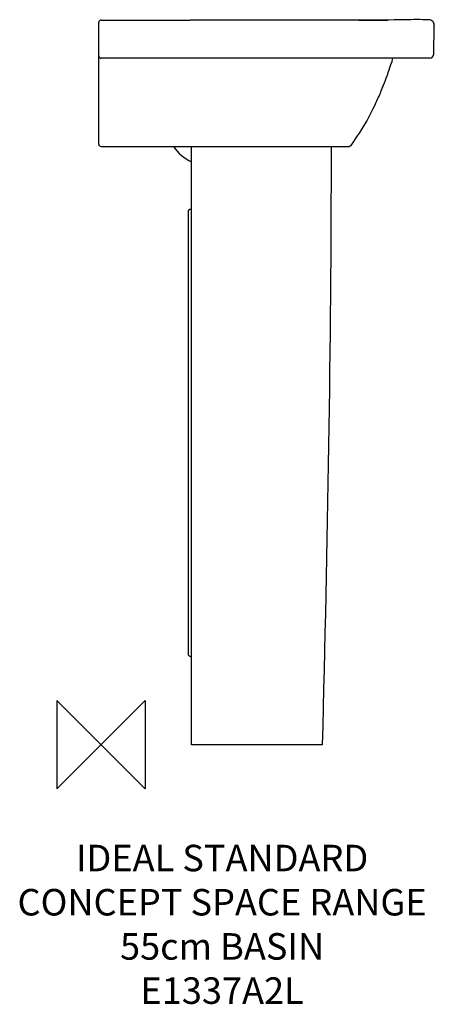
# Model space of a CAD drawing. Units: millimetres. Extents: x -92 to 377, y -294 to 820.
import ezdxf

# ---------------------------------------------------------------- set-up
doc = ezdxf.new("R2010")
doc.units = ezdxf.units.MM
doc.header["$LTSCALE"] = 54.820741
for name, color, linetype in [('DETAIL', 2, 'CONTINUOUS'), ('Origin', 6, 'CONTINUOUS'), ('Text', 7, 'CONTINUOUS')]:
    doc.layers.add(name, color=color, linetype=linetype)
doc.styles.add('Fastrack', font='simplex.shx')

# ---------------------------------------------------------------- blocks, each defined once
blk = doc.blocks.new('ZPO')
at = {"layer": 'Origin'}
blk.add_lwpolyline([(-50, 50), (-50, -50), (50, 50), (50, -50)], close=True, dxfattribs=at)

msp = doc.modelspace()

# ---------------------------------------------------------------- linework, layer by layer
at = {"layer": 'DETAIL'}
for p, q in [((-2.5, 679.5), (-2.5, 817.5)), ((0, 820), (94.1, 820)), ((98.3, 820), (101, 819.9)), ((104, 819.9), (101, 819.9)), ((290, 819.9), (104, 819.9)), ((302.5, 819.9), (290, 819.9)), ((305.8, 819.9), (302.5, 819.9)), ((332.1, 820.2), (305.8, 819.9)), ((314, 820), (325.1, 820.1)), ((369.7, 820.3), (366.9, 820.4)), ((371.6, 820.2), (369.7, 820.3)), ((376.8, 781.8), (377.4, 814)), ((376.8, 781.8), (377.4, 813.9)), ((377.4, 814.1), (377.4, 814.2)), ((377.4, 814.2), (377.4, 814.2)), ((377.4, 814.1), (377.4, 814.1)), ((377.4, 814.1), (377.4, 814.1)), ((377.4, 814.1), (377.4, 813.9)), ((377.4, 814.1), (377.4, 814.1)), ((377.4, 813.9), (377.4, 814)), ((377.4, 814), (377.4, 813.9)), ((377.4, 813.9), (377.4, 813.9)), ((377.4, 813.9), (377.4, 813.9)), ((377.4, 813.9), (377.4, 813.9)), ((377.4, 813.9), (377.4, 813.9)), ((377.4, 813.9), (377.4, 813.9)), ((371.8, 776.9), (0, 776.9)), ((327.2, 766.5), (328.3, 769.6)), ((328.3, 769.6), (329.5, 773.3)), ((323.6, 756.2), (324.6, 758.9)), ((324.6, 758.9), (325.2, 760.7)), ((325.2, 760.6), (325.9, 762.8)), ((319.5, 745.5), (320.8, 748.9)), ((320.8, 748.9), (322, 752)), ((322, 752), (322.9, 754.3)), ((322.9, 754.3), (323.6, 756.2)), ((318.9, 744), (319.2, 744.8)), ((300.8, 705.8), (307.9, 719.3)), ((307.9, 719.3), (310, 723.5)), ((292.5, 692), (300.8, 705.8)), ((290.6, 689.1), (292.5, 692)), ((284, 679.2), (290.6, 689.1)), ((0, 677), (279.9, 677)), ((102.5, 0), (102.5, 677)), ((98.5, 603.1), (98.5, 102.9)), ((101.4, 606), (102.5, 606)), ((102.5, 100), (101.4, 100)), ((250.5, 0), (102.5, 0))]:
    msp.add_line(p, q, dxfattribs=at)
for points in [[(366.9, 820.4), (364, 820.4), (360.9, 820.5), (357.6, 820.5), (354.2, 820.5), (350.8, 820.4), (332.1, 820.2)], [(377.4, 814.1), (377.3, 815.4), (376.9, 816.5), (376.4, 817.6), (375.6, 818.5), (374.6, 819.3), (373.5, 819.8), (372.4, 820.2), (371.6, 820.2)], [(329.5, 773.3), (330.2, 775.5), (330.6, 776.9)], [(325.9, 762.7), (326.3, 763.9), (327.2, 766.5)], [(318.9, 744), (319.3, 745), (319.5, 745.5)]]:
    msp.add_lwpolyline(points, dxfattribs=at)
for centre, radius, start, end in [((0, 817.5), 2.5, 89.9978, 180), ((0, 817.4), 2.5, 162.8952, 164.75), ((291.6, 2252.5), 1432.7, 270.0167, 270.1744), ((289.6, 2797.1), 1977.3, 270.1852, 270.4692), ((273, 4851.6), 4031.8, 270.4661, 270.5832), ((371.8, 781.9), 5, 270.0003, 359), ((0, 779.4), 2.5, 180, 270), ((0, 679.5), 2.5, 180.0005, 270), ((120.1, 701.2), 45, 212.5686, 246.9463), ((279.9, 682), 5, 269.9999, 325.3779), ((101.4, 603.1), 2.9, 90, 180), ((101.4, 102.9), 2.9, 180, 270)]:
    msp.add_arc(centre, radius, start, end, dxfattribs=at)
for points in [[(94.1, 820), (95.5, 820), (96.9, 820), (98.3, 820)], [(260.5, 677), (260.4, 451.3), (256.4, 225.6), (250.5, 0)]]:
    msp.add_open_spline(points, degree=3, dxfattribs=at)
msp.add_open_spline([(310, 723.5), (312.2, 728.1), (315, 734.3), (317.6, 740.6), (318.9, 744)], degree=3, knots=[0, 0, 0, 0, 0.749838, 1, 1, 1, 1], dxfattribs=at)

# ---------------------------------------------------------------- block references
at = {"layer": 'Origin'}
msp.add_blockref('ZPO', (0, 0), dxfattribs=at)

# ---------------------------------------------------------------- texts
at = {"layer": 'Text', "insert": (137.1, -113.2), "char_height": 30, "width": 2237.289, "attachment_point": 2, "style": 'Fastrack'}
msp.add_mtext('IDEAL STANDARD\\PCONCEPT SPACE RANGE\\P55cm BASIN\\PE1337A2L', dxfattribs=at)

doc.saveas('drawing.dxf')
